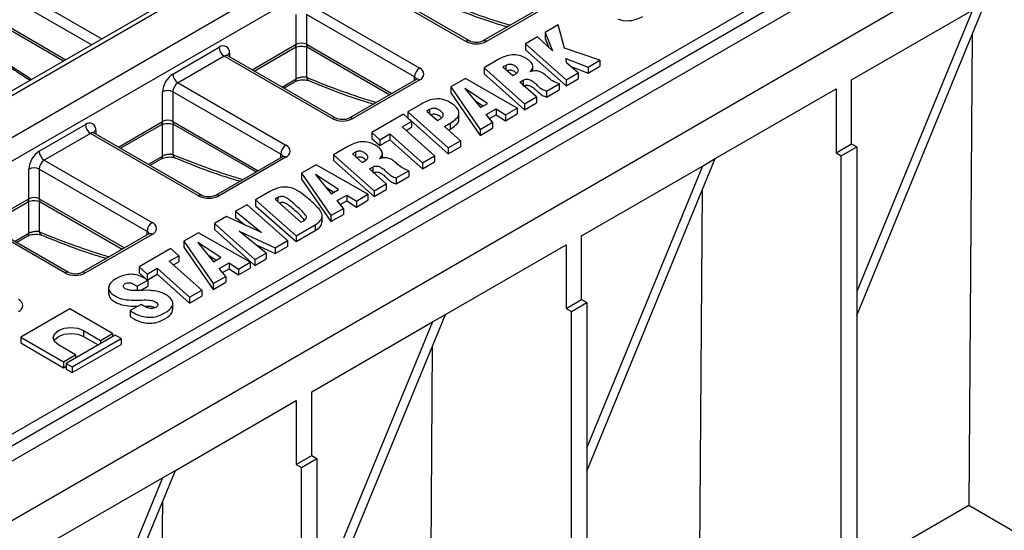
# Model space of a CAD drawing. Units: millimetres. Extents: x 32 to 1660, y -19 to 1164.
# Drawn here: x 1446 to 1523, y 542 to 582 of the extents above; entities that cross this region are included whole.
import ezdxf

# ---------------------------------------------------------------- set-up
doc = ezdxf.new("R2010")
doc.units = ezdxf.units.MM
doc.header["$LTSCALE"] = 4
doc.linetypes.add('SLD-Solid', pattern=[0])

msp = doc.modelspace()

# ---------------------------------------------------------------- linework, layer by layer
at = {"color": 7, "linetype": 'SLD-Solid', "lineweight": 25}
for p, q in [((1417.108, 556.429), (1616.31, 671.426)), ((1617.118, 670.026), (1417.916, 555.029)), ((1435.29, 543.6), (1635.301, 659.063)), ((1233.058, 424.754), (1637.119, 658.013)), ((1635.705, 658.363), (1435.694, 542.9)), ((1237.098, 422.421), (1641.159, 655.681)), ((1511.342, 614.481), (1413.708, 558.119)), ((1512.931, 615.012), (1414.279, 558.062)), ((1480.949, 580.221), (1472.464, 585.12)), ((1481.235, 580.25), (1472.75, 585.148)), ((1468.827, 583.02), (1477.313, 578.122)), ((1487.533, 583.282), (1482.28, 580.25)), ((1487.818, 583.254), (1482.566, 580.221)), ((1511.257, 577.19), (1520.749, 582.67)), ((1511.658, 558.696), (1521.759, 583.253)), ((1520.749, 582.67), (1511.658, 560.569)), ((1467.615, 579.988), (1467.615, 582.321)), ((1476.909, 577.422), (1468.423, 582.321)), ((1468.423, 582.321), (1468.423, 579.988)), ((1444.298, 581.592), (1449.334, 578.685)), ((1488.204, 581.509), (1487.18, 580.918)), ((1488.69, 579.68), (1488.204, 581.509)), ((1486.573, 580.568), (1485.632, 580.025)), ((1487.745, 579.478), (1486.573, 580.568)), ((1487.18, 580.918), (1487.745, 579.478)), ((1487.18, 580.918), (1487.18, 580.451)), ((1487.18, 580.451), (1487.456, 579.747)), ((1520.731, 580.753), (1520.461, 543.779)), ((1457.918, 577.656), (1461.554, 579.755)), ((1464.314, 577.888), (1467.497, 579.726)), ((1468.542, 579.726), (1474.957, 576.022)), ((1485.632, 580.025), (1485.632, 579.559)), ((1485.632, 580.025), (1488.815, 577.197)), ((1491.481, 578.736), (1488.69, 579.68)), ((1461.958, 579.055), (1458.322, 576.956)), ((1470.444, 574.157), (1461.958, 579.055)), ((1470.729, 574.185), (1462.244, 579.083)), ((1485.632, 579.559), (1488.815, 576.73)), ((1488.791, 578.879), (1490.545, 578.196)), ((1488.87, 578.5), (1488.791, 578.879)), ((1483.486, 578.784), (1482.372, 578.141)), ((1482.372, 578.141), (1485.556, 575.314)), ((1482.372, 578.141), (1482.372, 577.674)), ((1484.084, 578.336), (1483.861, 578.208)), ((1483.861, 578.208), (1484.63, 577.529)), ((1486.207, 577.882), (1486.207, 578.297)), ((1489.764, 577.745), (1488.87, 578.5)), ((1489.13, 578.281), (1490.545, 577.729)), ((1490.545, 578.196), (1491.481, 578.736)), ((1490.545, 577.729), (1491.481, 578.27)), ((1490.545, 578.196), (1490.545, 577.729)), ((1491.481, 578.736), (1491.481, 578.27)), ((1480.903, 577.293), (1479.764, 576.636)), ((1484.98, 574.981), (1480.903, 577.293)), ((1482.372, 577.674), (1485.556, 574.847)), ((1484.63, 577.529), (1484.836, 577.648)), ((1488.815, 577.197), (1489.764, 577.745)), ((1488.815, 576.73), (1489.764, 577.278)), ((1489.764, 577.745), (1489.764, 577.278)), ((1458.322, 576.956), (1466.807, 572.057)), ((1466.636, 576.548), (1467.499, 577.046)), ((1477.027, 577.217), (1471.774, 574.185)), ((1477.313, 577.189), (1472.06, 574.157)), ((1479.764, 576.636), (1482.07, 573.302)), ((1479.764, 576.636), (1479.764, 576.169)), ((1482.656, 575.347), (1480.854, 576.527)), ((1480.854, 576.527), (1482.094, 575.022)), ((1485.188, 577.022), (1485.444, 577.17)), ((1486.504, 575.861), (1485.188, 577.022)), ((1487.291, 576.314), (1488.276, 576.883)), ((1488.276, 576.883), (1488.276, 576.416)), ((1488.815, 577.197), (1488.815, 576.73)), ((1500.546, 571.007), (1510.038, 576.486)), ((1510.038, 576.486), (1510.038, 571.47)), ((1511.257, 572.174), (1511.257, 577.19)), ((1457.11, 573.923), (1457.11, 576.256)), ((1466.403, 571.357), (1457.918, 576.256)), ((1457.918, 576.256), (1457.918, 573.923)), ((1479.764, 576.169), (1482.07, 572.836)), ((1485.556, 575.314), (1486.504, 575.861)), ((1486.504, 575.861), (1486.504, 575.395)), ((1487.291, 575.847), (1488.276, 576.416)), ((1487.291, 576.314), (1487.291, 575.847)), ((1477.441, 575.296), (1476.377, 574.682)), ((1482.278, 575.128), (1481.689, 575.514)), ((1482.094, 575.022), (1482.656, 575.347)), ((1484.066, 574.444), (1484.98, 574.981)), ((1484.98, 574.981), (1484.98, 574.514)), ((1485.556, 574.847), (1486.504, 575.395)), ((1485.556, 575.314), (1485.556, 574.847)), ((1476.055, 574.493), (1473.56, 573.053)), ((1476.683, 573.936), (1476.055, 574.493)), ((1476.377, 574.682), (1479.564, 571.855)), ((1476.377, 574.682), (1476.377, 574.215)), ((1476.377, 574.215), (1479.564, 571.389)), ((1478.097, 574.879), (1477.871, 574.748)), ((1477.871, 574.748), (1478.703, 574.008)), ((1480.404, 574.071), (1480.404, 574.654)), ((1482.546, 574.478), (1483.312, 574.92)), ((1483.046, 573.866), (1482.546, 574.478)), ((1482.805, 574.161), (1483.312, 574.454)), ((1483.312, 574.92), (1484.066, 574.444)), ((1483.312, 574.92), (1483.312, 574.454)), ((1483.312, 574.454), (1484.066, 573.978)), ((1484.066, 573.978), (1484.98, 574.514)), ((1484.066, 574.444), (1484.066, 573.978)), ((1447.412, 571.591), (1451.049, 573.69)), ((1453.808, 571.824), (1456.991, 573.661)), ((1458.036, 573.661), (1464.452, 569.958)), ((1475.931, 573.502), (1476.683, 573.936)), ((1478.488, 571.234), (1475.931, 573.502)), ((1476.25, 573.219), (1476.683, 573.469)), ((1476.683, 573.936), (1476.683, 573.469)), ((1478.703, 574.008), (1478.94, 574.146)), ((1479.253, 573.524), (1479.716, 573.791)), ((1480.515, 572.404), (1479.253, 573.524)), ((1479.716, 573.791), (1479.716, 573.325)), ((1482.07, 573.302), (1483.046, 573.866)), ((1482.07, 572.836), (1483.046, 573.399)), ((1483.046, 573.866), (1483.046, 573.399)), ((1451.453, 572.99), (1447.816, 570.891)), ((1459.938, 568.092), (1451.453, 572.99)), ((1460.224, 568.12), (1451.738, 573.019)), ((1473.56, 573.053), (1474.185, 572.494)), ((1473.56, 573.053), (1473.56, 572.586)), ((1474.185, 572.494), (1474.974, 572.95)), ((1474.974, 572.95), (1477.53, 570.68)), ((1474.974, 572.95), (1474.974, 572.483)), ((1479.571, 573.241), (1479.716, 573.325)), ((1482.07, 573.302), (1482.07, 572.836)), ((1471.664, 571.96), (1470.55, 571.317)), ((1473.56, 572.586), (1474.185, 572.028)), ((1474.185, 572.494), (1474.185, 572.028)), ((1474.185, 572.028), (1474.974, 572.483)), ((1474.974, 572.483), (1477.53, 570.214)), ((1479.564, 571.855), (1480.515, 572.404)), ((1479.564, 571.389), (1480.515, 571.938)), ((1479.564, 571.855), (1479.564, 571.389)), ((1480.515, 572.404), (1480.515, 571.938)), ((1510.038, 571.47), (1511.257, 572.174)), ((1510.446, 571.239), (1511.658, 571.939)), ((1511.257, 572.174), (1511.658, 571.939)), ((1511.658, 571.939), (1511.658, 524.51)), ((1466.521, 571.152), (1461.269, 568.12)), ((1466.807, 571.124), (1461.554, 568.092)), ((1470.55, 571.317), (1473.734, 568.49)), ((1470.55, 571.317), (1470.55, 570.85)), ((1472.262, 571.512), (1472.039, 571.384)), ((1472.039, 571.384), (1472.807, 570.704)), ((1474.385, 571.057), (1474.385, 571.473)), ((1477.53, 570.68), (1478.488, 571.234)), ((1478.488, 571.234), (1478.488, 570.767)), ((1510.038, 571.47), (1510.446, 571.239)), ((1510.446, 523.81), (1510.446, 571.239)), ((1447.816, 570.891), (1456.302, 565.992)), ((1456.131, 570.483), (1456.993, 570.981)), ((1469.174, 570.523), (1468.035, 569.865)), ((1473.251, 568.211), (1469.174, 570.523)), ((1470.55, 570.85), (1473.734, 568.023)), ((1472.807, 570.704), (1473.014, 570.824)), ((1473.365, 570.198), (1473.621, 570.346)), ((1477.53, 570.214), (1478.488, 570.767)), ((1477.53, 570.68), (1477.53, 570.214)), ((1490.044, 564.944), (1499.536, 570.424)), ((1490.445, 546.45), (1500.546, 571.007)), ((1499.536, 570.424), (1490.445, 548.323)), ((1499.536, 570.424), (1500.546, 571.007)), ((1446.604, 567.858), (1446.604, 570.191)), ((1455.897, 565.293), (1447.412, 570.191)), ((1447.412, 570.191), (1447.412, 567.858)), ((1468.035, 569.865), (1470.341, 566.532)), ((1468.035, 569.865), (1468.035, 569.399)), ((1470.927, 568.576), (1469.125, 569.757)), ((1469.125, 569.757), (1470.365, 568.252)), ((1474.682, 569.037), (1473.365, 570.198)), ((1475.468, 569.49), (1476.454, 570.059)), ((1475.468, 569.023), (1476.454, 569.592)), ((1476.454, 570.059), (1476.454, 569.592)), ((1468.035, 569.399), (1470.341, 566.066)), ((1470.549, 568.358), (1469.96, 568.744)), ((1473.734, 568.49), (1474.682, 569.037)), ((1474.682, 569.037), (1474.682, 568.571)), ((1475.468, 569.49), (1475.468, 569.023)), ((1465.551, 568.432), (1464.42, 567.777)), ((1470.365, 568.252), (1470.927, 568.576)), ((1470.817, 567.708), (1471.583, 568.15)), ((1471.583, 568.15), (1472.337, 567.674)), ((1471.583, 568.15), (1471.583, 567.684)), ((1472.337, 567.674), (1473.251, 568.211)), ((1473.251, 568.211), (1473.251, 567.744)), ((1473.734, 568.023), (1474.682, 568.571)), ((1473.734, 568.49), (1473.734, 568.023)), ((1499.518, 568.507), (1499.248, 531.533)), ((1443.303, 565.759), (1446.486, 567.596)), ((1447.531, 567.596), (1453.946, 563.893)), ((1463.747, 567.389), (1462.847, 566.869)), ((1466.935, 564.566), (1463.747, 567.389)), ((1464.42, 567.777), (1467.602, 564.951)), ((1464.42, 567.777), (1464.42, 567.311)), ((1464.42, 567.311), (1467.602, 564.484)), ((1466.176, 567.942), (1465.954, 567.814)), ((1465.954, 567.814), (1467.985, 566.007)), ((1471.317, 567.096), (1470.817, 567.708)), ((1471.076, 567.391), (1471.583, 567.684)), ((1471.583, 567.684), (1472.337, 567.207)), ((1472.337, 567.207), (1473.251, 567.744)), ((1472.337, 567.674), (1472.337, 567.207)), ((1449.432, 562.027), (1440.947, 566.926)), ((1449.718, 562.055), (1441.233, 566.954)), ((1462.142, 566.462), (1461.177, 565.905)), ((1464.876, 565.208), (1462.142, 566.462)), ((1462.847, 566.869), (1464.876, 565.208)), ((1462.847, 566.869), (1462.847, 566.403)), ((1469.652, 565.995), (1469.652, 566.578)), ((1470.341, 566.532), (1471.317, 567.096)), ((1470.341, 566.066), (1471.317, 566.629)), ((1470.341, 566.532), (1470.341, 566.066)), ((1471.317, 567.096), (1471.317, 566.629)), ((1461.177, 565.905), (1464.363, 563.081)), ((1461.177, 565.905), (1461.177, 565.438)), ((1462.847, 566.403), (1463.58, 565.803)), ((1467.602, 564.951), (1469.1, 565.816)), ((1467.985, 566.007), (1468.192, 566.126)), ((1469.1, 565.816), (1469.1, 565.349)), ((1445.625, 564.418), (1446.488, 564.916)), ((1456.016, 565.088), (1450.763, 562.055)), ((1456.302, 565.059), (1451.049, 562.027)), ((1459.924, 565.183), (1458.785, 564.525)), ((1464.001, 562.871), (1459.924, 565.183)), ((1461.177, 565.438), (1464.363, 562.614)), ((1463.125, 565.312), (1465.969, 564.008)), ((1465.251, 563.593), (1463.125, 565.312)), ((1467.602, 564.484), (1469.1, 565.349)), ((1467.602, 564.951), (1467.602, 564.484)), ((1490.044, 559.928), (1490.044, 564.944)), ((1458.785, 564.525), (1461.092, 561.192)), ((1458.785, 564.525), (1458.785, 564.059)), ((1461.678, 563.236), (1459.875, 564.417)), ((1459.875, 564.417), (1461.115, 562.912)), ((1464.458, 564.234), (1465.969, 563.542)), ((1465.969, 564.008), (1466.935, 564.566)), ((1465.969, 563.542), (1466.935, 564.099)), ((1466.935, 564.566), (1466.935, 564.099)), ((1479.333, 558.761), (1488.825, 564.24)), ((1488.825, 564.24), (1488.825, 559.224)), ((1457.76, 563.934), (1455.265, 562.494)), ((1457.636, 562.943), (1458.388, 563.377)), ((1458.388, 563.377), (1457.76, 563.934)), ((1458.388, 563.377), (1458.388, 562.91)), ((1458.785, 564.059), (1461.092, 560.726)), ((1461.299, 563.018), (1460.71, 563.404)), ((1464.363, 563.081), (1465.251, 563.593)), ((1465.251, 563.593), (1465.251, 563.127)), ((1465.969, 564.008), (1465.969, 563.542)), ((1460.193, 560.675), (1457.636, 562.943)), ((1457.955, 562.66), (1458.388, 562.91)), ((1461.115, 562.912), (1461.678, 563.236)), ((1461.567, 562.368), (1462.334, 562.81)), ((1462.334, 562.81), (1463.087, 562.334)), ((1462.334, 562.81), (1462.334, 562.344)), ((1463.087, 562.334), (1464.001, 562.871)), ((1464.001, 562.871), (1464.001, 562.404)), ((1464.363, 562.614), (1465.251, 563.127)), ((1464.363, 563.081), (1464.363, 562.614)), ((1455.265, 562.494), (1455.89, 561.936)), ((1455.265, 562.494), (1455.265, 562.028)), ((1455.265, 562.028), (1455.89, 561.469)), ((1455.89, 561.936), (1456.679, 562.391)), ((1455.89, 561.936), (1455.89, 561.469)), ((1455.89, 561.469), (1456.679, 561.925)), ((1456.679, 562.391), (1459.235, 560.122)), ((1456.679, 562.391), (1456.679, 561.925)), ((1456.679, 561.925), (1459.235, 559.655)), ((1462.068, 561.756), (1461.567, 562.368)), ((1461.826, 562.051), (1462.334, 562.344)), ((1462.334, 562.344), (1463.087, 561.868)), ((1463.087, 561.868), (1464.001, 562.404)), ((1463.087, 562.334), (1463.087, 561.868)), ((1455.125, 560.975), (1455.958, 561.461)), ((1455.365, 560.648), (1455.958, 560.994)), ((1455.958, 561.461), (1455.958, 560.994)), ((1461.092, 561.192), (1462.068, 561.756)), ((1461.092, 560.726), (1462.068, 561.289)), ((1461.092, 561.192), (1461.092, 560.726)), ((1462.068, 561.756), (1462.068, 561.289)), ((1452.87, 560.909), (1452.87, 560.326)), ((1455.125, 560.975), (1455.125, 560.646)), ((1459.235, 560.122), (1460.193, 560.675)), ((1460.193, 560.675), (1460.193, 560.208)), ((1455.436, 559.559), (1454.57, 559.064)), ((1457.918, 559.12), (1457.918, 559.703)), ((1459.235, 559.655), (1460.193, 560.208)), ((1459.235, 560.122), (1459.235, 559.655)), ((1488.825, 559.224), (1490.044, 559.928)), ((1489.233, 558.993), (1490.445, 559.692)), ((1490.044, 559.928), (1490.445, 559.692)), ((1490.445, 559.692), (1490.445, 512.264)), ((1449.81, 559.212), (1445.964, 556.992)), ((1453.173, 557.271), (1449.81, 559.212)), ((1454.57, 559.064), (1454.57, 558.598)), ((1469.231, 534.204), (1479.333, 558.761)), ((1478.323, 558.178), (1479.333, 558.761)), ((1488.825, 559.224), (1489.233, 558.993)), ((1489.233, 511.564), (1489.233, 558.993)), ((1468.831, 552.698), (1478.323, 558.178)), ((1478.323, 558.178), (1469.231, 536.077)), ((1453.39, 557.146), (1449.544, 554.925)), ((1450.887, 557.501), (1452.229, 556.726)), ((1450.887, 557.501), (1450.887, 557.035)), ((1452.229, 556.726), (1453.173, 557.271)), ((1453.173, 557.271), (1453.173, 557.02)), ((1453.85, 556.88), (1453.39, 557.146)), ((1445.964, 556.992), (1449.327, 555.05)), ((1445.964, 556.992), (1445.964, 556.525)), ((1445.964, 556.525), (1449.327, 554.584)), ((1450.27, 555.595), (1448.928, 556.37)), ((1450.004, 554.659), (1453.85, 556.88)), ((1450.004, 554.193), (1453.85, 556.413)), ((1450.887, 557.035), (1452.042, 556.367)), ((1452.229, 556.726), (1452.229, 556.475)), ((1453.85, 556.88), (1453.85, 556.413)), ((1449.327, 555.05), (1450.27, 555.595)), ((1450.27, 555.595), (1450.27, 555.345)), ((1478.305, 556.261), (1478.035, 519.287)), ((1449.327, 555.05), (1449.327, 554.584)), ((1449.544, 554.925), (1449.544, 554.458)), ((1449.544, 554.925), (1450.004, 554.659)), ((1449.327, 554.584), (1449.544, 554.709)), ((1449.544, 554.458), (1450.004, 554.193)), ((1450.004, 554.659), (1450.004, 554.193)), ((1468.831, 547.682), (1468.831, 552.698)), ((1458.12, 546.515), (1467.612, 551.994)), ((1467.612, 551.994), (1467.612, 546.978)), ((1467.612, 546.978), (1468.831, 547.682)), ((1468.019, 546.747), (1469.231, 547.446)), ((1468.831, 547.682), (1469.231, 547.446)), ((1469.231, 547.446), (1469.231, 500.017)), ((1448.018, 521.958), (1458.12, 546.515)), ((1457.11, 545.931), (1458.12, 546.515)), ((1467.612, 546.978), (1468.019, 546.747)), ((1468.019, 499.318), (1468.019, 546.747)), ((1447.618, 540.452), (1457.11, 545.931)), ((1457.11, 545.931), (1448.018, 523.831)), ((1457.091, 544.015), (1456.821, 507.041)), ((1511.658, 538.698), (1520.461, 543.779)), ((1520.461, 543.779), (1529.213, 538.727))]:
    msp.add_line(p, q, dxfattribs=at)
at = {"color": 8, "linetype": 'SLD-Solid', "lineweight": 25}
for p, q in [((1444.584, 584.887), (1452.33, 580.415)), ((1451.522, 579.948), (1444.18, 584.187)), ((1444.18, 581.854), (1449.501, 578.782)), ((1464.146, 577.985), (1467.615, 579.988)), ((1467.616, 577.275), (1467.616, 579.778)), ((1468.422, 579.779), (1468.422, 577.397)), ((1468.423, 579.988), (1475.125, 576.119)), ((1462.362, 579.288), (1462.362, 579.015)), ((1484.084, 578.336), (1484.084, 578.011)), ((1466.496, 576.629), (1467.616, 577.275)), ((1476.909, 577.149), (1476.909, 577.422)), ((1485.444, 577.17), (1485.444, 576.797)), ((1478.097, 574.879), (1478.097, 574.547)), ((1453.641, 571.92), (1457.11, 573.923)), ((1457.111, 571.211), (1457.111, 573.713)), ((1457.917, 573.714), (1457.917, 571.332)), ((1457.918, 573.923), (1464.619, 570.054)), ((1451.857, 573.223), (1451.857, 572.95)), ((1455.99, 570.564), (1457.111, 571.211)), ((1466.403, 571.084), (1466.403, 571.357)), ((1472.262, 571.512), (1472.262, 571.187)), ((1473.621, 570.346), (1473.621, 569.973)), ((1443.135, 565.856), (1446.604, 567.858)), ((1446.605, 565.146), (1446.605, 567.648)), ((1447.411, 567.649), (1447.411, 565.267)), ((1447.412, 567.858), (1454.113, 563.99)), ((1466.176, 567.942), (1466.176, 567.616)), ((1445.485, 564.499), (1446.605, 565.146)), ((1455.897, 565.019), (1455.897, 565.293))]:
    msp.add_line(p, q, dxfattribs=at)
at = {"color": 7, "linetype": 'SLD-Solid', "lineweight": 25, "flags": 128}
for points in [[(1448.928, 556.37), (1448.628, 556.63), (1448.522, 556.936), (1448.628, 557.242), (1448.928, 557.501), (1449.377, 557.675), (1449.907, 557.735), (1450.437, 557.675), (1450.887, 557.501)], [(1448.582, 556.703), (1448.628, 556.775), (1448.928, 557.035), (1449.377, 557.208), (1449.907, 557.269), (1450.437, 557.208), (1450.887, 557.035)]]:
    msp.add_lwpolyline(points, dxfattribs=at)
at = {"color": 7, "linetype": 'SLD-Solid', "lineweight": 25}
for centre, radius, start, end in [((1461.87, 579.368), 0.499, 350.78596, 129.20329), ((1462.432, 579.795), 0.878, 182.60548, 237.39452), ((1468.019, 579.208), 0.878, 62.60967, 117.39033), ((1481.757, 581.781), 1.757, 242.60967, 297.39033), ((1477.786, 577.382), 0.878, 122.60548, 177.39452), ((1477.136, 577.655), 0.499, 290.78342, 69.21658), ((1458.864, 576.176), 1.756, 122.60548, 177.39452), ((1458.795, 577.695), 0.878, 182.60548, 237.39452), ((1458.795, 576.216), 0.878, 122.60548, 177.39452), ((1457.514, 575.476), 0.878, 62.60967, 117.39033), ((1471.252, 575.716), 1.757, 242.60967, 297.39033), ((1451.364, 573.303), 0.499, 350.78596, 129.20329), ((1451.926, 573.73), 0.878, 182.60548, 237.39452), ((1457.514, 573.143), 0.878, 62.60967, 117.39033), ((1467.28, 571.317), 0.878, 122.60548, 177.39452), ((1466.63, 571.591), 0.499, 290.78342, 69.21658), ((1448.359, 570.111), 1.756, 122.60548, 177.39452), ((1448.289, 571.631), 0.878, 182.60548, 237.39452), ((1447.008, 569.411), 0.878, 62.60967, 117.39033), ((1448.289, 570.151), 0.878, 122.60548, 177.39452), ((1460.746, 569.652), 1.757, 242.60967, 297.39033), ((1447.008, 567.078), 0.878, 62.60967, 117.39033), ((1456.775, 565.253), 0.878, 122.60548, 177.39452), ((1456.124, 565.526), 0.499, 290.78342, 69.21658), ((1450.241, 563.587), 1.757, 242.60967, 297.39033), ((1445.619, 559.461), 0.499, 290.78342, 69.21658)]:
    msp.add_arc(centre, radius, start, end, dxfattribs=at)
at = {"color": 8, "linetype": 'SLD-Solid', "lineweight": 25}
for centre, radius, start, end in [((1467.343, 579.953), 0.274, 304.05635, 7.25583), ((1468.695, 579.953), 0.274, 172.74417, 235.94365), ((1481.117, 579.987), 0.288, 66.36638, 125.55865), ((1482.398, 579.987), 0.288, 54.44135, 113.63362), ((1462.126, 578.821), 0.287, 65.69288, 125.61758), ((1462.499, 579.005), 0.314, 115.75861, 159.66514), ((1467.347, 577.268), 0.269, 304.26645, 1.58497), ((1468.751, 577.431), 0.33, 185.94128, 243.74808), ((1476.775, 577.142), 0.31, 18.41721, 64.43348), ((1477.145, 576.955), 0.287, 54.38242, 114.30712), ((1470.611, 573.922), 0.288, 66.36638, 125.55865), ((1471.892, 573.922), 0.288, 54.44135, 113.63362), ((1456.838, 573.888), 0.274, 304.05635, 7.25583), ((1458.19, 573.888), 0.274, 172.74417, 235.94365), ((1451.62, 572.757), 0.287, 65.69288, 125.61758), ((1451.993, 572.941), 0.314, 115.75861, 159.66514), ((1456.842, 571.203), 0.269, 304.26645, 1.58497), ((1458.245, 571.366), 0.33, 185.94128, 243.74808), ((1466.269, 571.078), 0.31, 18.41721, 64.43348), ((1466.64, 570.891), 0.287, 54.38242, 114.30712), ((1460.106, 567.857), 0.288, 66.36638, 125.55865), ((1461.387, 567.857), 0.288, 54.44135, 113.63362), ((1446.332, 567.824), 0.274, 304.05635, 7.25583), ((1447.684, 567.824), 0.274, 172.74417, 235.94365), ((1446.336, 565.139), 0.269, 304.26645, 1.58497), ((1447.739, 565.301), 0.33, 185.94128, 243.74808), ((1455.764, 565.013), 0.31, 18.41721, 64.43348), ((1456.134, 564.826), 0.287, 54.38242, 114.30712), ((1449.6, 561.792), 0.288, 66.36638, 125.55865), ((1450.881, 561.792), 0.288, 54.44135, 113.63362)]:
    msp.add_arc(centre, radius, start, end, dxfattribs=at)
for centre, start_param, end_param in [((1467.346, 647.688), 2.471141, 2.5762), ((1446.335, 635.558), 2.216364, 2.265032), ((1456.841, 641.623), 2.471141, 2.5762), ((1446.335, 635.558), 2.471141, 2.5762), ((1435.829, 629.493), 2.471141, 2.5762)]:
    msp.add_ellipse(centre, major_axis=(-42.022, 64.115), ratio=0.535787, start_param=start_param, end_param=end_param, dxfattribs=at)
at = {"color": 7, "linetype": 'SLD-Solid', "lineweight": 25}
msp.add_ellipse((1494.047, 582.651), major_axis=(1.386, 0.371), ratio=0.51759, start_param=3.619289, end_param=5.190086, dxfattribs=at)
for points, knots in [([(1479.11, 583.199), (1479.565, 583.014), (1480.883, 582.475), (1482.587, 581.845), (1483.818, 581.478), (1484.207, 581.362)], [0, 0, 0, 0, 0.264718, 0.767676, 1, 1, 1, 1]), ([(1467.497, 579.726), (1467.527, 579.742), (1467.595, 579.776), (1467.763, 579.824), (1467.979, 579.848), (1468.211, 579.836), (1468.418, 579.788), (1468.503, 579.746), (1468.542, 579.726)], [0, 0, 0, 0, 0.128799, 0.289195, 0.465452, 0.652159, 0.83894, 1, 1, 1, 1]), ([(1482.28, 580.25), (1482.25, 580.234), (1482.182, 580.199), (1482.014, 580.152), (1481.798, 580.127), (1481.565, 580.139), (1481.359, 580.188), (1481.274, 580.23), (1481.235, 580.25)], [0, 0, 0, 0, 0.128799, 0.289195, 0.465452, 0.652159, 0.83894, 1, 1, 1, 1]), ([(1444.256, 578.795), (1444.72, 578.474), (1445.537, 577.909), (1446.354, 577.391), (1446.706, 577.168)], [0, 0, 0, 0, 0.568615, 1, 1, 1, 1]), ([(1462.25, 579.086), (1462.222, 579.109), (1462.184, 579.14), (1462.187, 579.133), (1462.188, 579.132)], [0, 0, 0, 0, 0.736855, 1, 1, 1, 1]), ([(1485.983, 577.818), (1486.07, 577.917), (1486.245, 578.115), (1486.18, 578.458), (1485.896, 578.746), (1485.512, 578.99), (1485.013, 579.166), (1484.414, 579.171), (1483.908, 579.004), (1483.627, 578.858), (1483.486, 578.784)], [0, 0, 0, 0, 0.125138, 0.249777, 0.374812, 0.500141, 0.624888, 0.749546, 0.874563, 1, 1, 1, 1]), ([(1484.836, 577.648), (1484.917, 577.707), (1485.039, 577.796), (1485.078, 577.945), (1485.036, 578.102), (1484.849, 578.258), (1484.638, 578.389), (1484.438, 578.421), (1484.309, 578.409), (1484.185, 578.384), (1484.117, 578.352), (1484.084, 578.336)], [0, 0, 0, 0, 0.1860973, 0.2798423, 0.3735097, 0.5806193, 0.7497164, 0.8104202, 0.8735652, 0.9373738, 1, 1, 1, 1]), ([(1468.422, 577.397), (1468.399, 577.4), (1468.351, 577.408), (1468.267, 577.412), (1468.175, 577.41), (1468.08, 577.402), (1467.981, 577.389), (1467.886, 577.37), (1467.794, 577.345), (1467.72, 577.32), (1467.66, 577.297), (1467.631, 577.283), (1467.616, 577.275)], [0, 0, 0, 0, 0.111866, 0.22666, 0.335868, 0.448368, 0.553144, 0.661375, 0.762896, 0.867822, 0.933476, 1, 1, 1, 1]), ([(1477.09, 577.261), (1477.091, 577.263), (1477.095, 577.266), (1477.053, 577.236), (1477.027, 577.217)], [0, 0, 0, 0, 0.394668, 1, 1, 1, 1]), ([(1484.888, 577.738), (1484.868, 577.759), (1484.792, 577.839), (1484.636, 577.922), (1484.439, 577.954), (1484.31, 577.943), (1484.231, 577.924), (1484.193, 577.915)], [0, 0, 0, 0, 0.147454, 0.554458, 0.700568, 0.852553, 1, 1, 1, 1]), ([(1485.444, 577.17), (1485.487, 577.191), (1485.571, 577.233), (1485.738, 577.261), (1485.902, 577.231), (1486.145, 577.132), (1486.391, 576.926), (1486.645, 576.673), (1486.927, 576.45), (1487.17, 576.359), (1487.291, 576.314)], [0, 0, 0, 0, 0.064114, 0.126343, 0.187784, 0.252944, 0.463383, 0.671854, 0.837136, 1, 1, 1, 1]), ([(1488.276, 576.883), (1488.094, 576.951), (1487.729, 577.089), (1487.407, 577.39), (1487.099, 577.653), (1486.823, 577.835), (1486.539, 577.901), (1486.342, 577.901), (1486.145, 577.883), (1486.037, 577.839), (1485.983, 577.818)], [0, 0, 0, 0, 0.207984, 0.417814, 0.583337, 0.747866, 0.811005, 0.873217, 0.937627, 1, 1, 1, 1]), ([(1467.504, 577.046), (1467.525, 577.058), (1467.582, 577.092), (1467.738, 577.147), (1467.953, 577.192), (1468.2, 577.208), (1468.417, 577.19), (1468.557, 577.155), (1468.59, 577.139), (1468.599, 577.135)], [0, 0, 0, 0, 0.092597, 0.2419, 0.409006, 0.592289, 0.781538, 0.944027, 1, 1, 1, 1]), ([(1468.605, 577.135), (1469.059, 576.949), (1470.377, 576.41), (1472.082, 575.78), (1473.312, 575.413), (1473.701, 575.297)], [0, 0, 0, 0, 0.264718, 0.767676, 1, 1, 1, 1]), ([(1485.444, 576.703), (1485.487, 576.724), (1485.571, 576.766), (1485.738, 576.794), (1485.902, 576.765), (1486.145, 576.666), (1486.391, 576.46), (1486.645, 576.206), (1486.927, 575.984), (1487.17, 575.892), (1487.291, 575.847)], [0, 0, 0, 0, 0.064114, 0.126343, 0.187784, 0.252944, 0.463383, 0.671854, 0.837136, 1, 1, 1, 1]), ([(1479.716, 573.791), (1479.879, 573.896), (1480.204, 574.106), (1480.464, 574.516), (1480.33, 574.947), (1479.913, 575.296), (1479.417, 575.609), (1478.679, 575.751), (1477.966, 575.587), (1477.617, 575.393), (1477.441, 575.296)], [0, 0, 0, 0, 0.125541, 0.250477, 0.375188, 0.500627, 0.626174, 0.749959, 0.874208, 1, 1, 1, 1]), ([(1478.94, 574.146), (1478.986, 574.175), (1479.077, 574.234), (1479.158, 574.345), (1479.177, 574.464), (1479.114, 574.619), (1478.927, 574.787), (1478.692, 574.919), (1478.473, 574.962), (1478.334, 574.959), (1478.201, 574.932), (1478.132, 574.897), (1478.097, 574.879)], [0, 0, 0, 0, 0.093753, 0.187396, 0.28119, 0.374662, 0.560622, 0.748933, 0.810588, 0.873483, 0.937412, 1, 1, 1, 1]), ([(1471.774, 574.185), (1471.744, 574.169), (1471.676, 574.134), (1471.508, 574.087), (1471.292, 574.063), (1471.06, 574.075), (1470.853, 574.123), (1470.769, 574.165), (1470.729, 574.185)], [0, 0, 0, 0, 0.128799, 0.289195, 0.465452, 0.652159, 0.83894, 1, 1, 1, 1]), ([(1479.025, 574.207), (1478.991, 574.244), (1478.892, 574.35), (1478.691, 574.451), (1478.473, 574.496), (1478.335, 574.491), (1478.239, 574.477), (1478.2, 574.459), (1478.198, 574.458)], [0, 0, 0, 0, 0.206041, 0.598534, 0.727041, 0.85813, 0.991376, 1, 1, 1, 1]), ([(1456.991, 573.661), (1457.021, 573.677), (1457.089, 573.712), (1457.257, 573.759), (1457.473, 573.784), (1457.706, 573.771), (1457.912, 573.723), (1457.997, 573.681), (1458.036, 573.661)], [0, 0, 0, 0, 0.128799, 0.289195, 0.465452, 0.652159, 0.83894, 1, 1, 1, 1]), ([(1479.716, 573.325), (1479.873, 573.429), (1480.185, 573.638), (1480.441, 573.94), (1480.386, 574.102), (1480.378, 574.127)], [0, 0, 0, 0, 0.460026, 0.917836, 1, 1, 1, 1]), ([(1451.745, 573.022), (1451.716, 573.044), (1451.678, 573.075), (1451.682, 573.068), (1451.683, 573.067)], [0, 0, 0, 0, 0.736855, 1, 1, 1, 1]), ([(1474.161, 570.994), (1474.248, 571.093), (1474.422, 571.291), (1474.358, 571.634), (1474.074, 571.922), (1473.689, 572.166), (1473.191, 572.342), (1472.592, 572.347), (1472.086, 572.18), (1471.805, 572.033), (1471.664, 571.96)], [0, 0, 0, 0, 0.125138, 0.249777, 0.374812, 0.500141, 0.624888, 0.749546, 0.874563, 1, 1, 1, 1]), ([(1456.998, 570.981), (1457.02, 570.994), (1457.076, 571.027), (1457.233, 571.082), (1457.448, 571.127), (1457.695, 571.144), (1457.911, 571.126), (1458.051, 571.091), (1458.085, 571.075), (1458.093, 571.07)], [0, 0, 0, 0, 0.092597, 0.2419, 0.409006, 0.592289, 0.781538, 0.944027, 1, 1, 1, 1]), ([(1457.917, 571.332), (1457.893, 571.335), (1457.846, 571.343), (1457.762, 571.347), (1457.67, 571.345), (1457.574, 571.338), (1457.476, 571.324), (1457.38, 571.305), (1457.288, 571.281), (1457.214, 571.256), (1457.155, 571.232), (1457.125, 571.218), (1457.111, 571.211)], [0, 0, 0, 0, 0.111866, 0.22666, 0.335868, 0.448368, 0.553144, 0.661375, 0.762896, 0.867822, 0.933476, 1, 1, 1, 1]), ([(1458.099, 571.07), (1458.554, 570.884), (1459.871, 570.346), (1461.576, 569.716), (1462.807, 569.349), (1463.196, 569.233)], [0, 0, 0, 0, 0.264718, 0.767676, 1, 1, 1, 1]), ([(1466.584, 571.197), (1466.586, 571.198), (1466.59, 571.201), (1466.547, 571.171), (1466.521, 571.152)], [0, 0, 0, 0, 0.394668, 1, 1, 1, 1]), ([(1473.014, 570.824), (1473.095, 570.883), (1473.216, 570.972), (1473.256, 571.121), (1473.214, 571.278), (1473.027, 571.434), (1472.815, 571.565), (1472.616, 571.597), (1472.487, 571.585), (1472.362, 571.56), (1472.295, 571.528), (1472.262, 571.512)], [0, 0, 0, 0, 0.186097, 0.279842, 0.37351, 0.580619, 0.749716, 0.81042, 0.873565, 0.937374, 1, 1, 1, 1]), ([(1473.066, 570.914), (1473.045, 570.935), (1472.97, 571.015), (1472.813, 571.098), (1472.616, 571.13), (1472.488, 571.119), (1472.409, 571.1), (1472.37, 571.09)], [0, 0, 0, 0, 0.147454, 0.554458, 0.700568, 0.852553, 1, 1, 1, 1]), ([(1476.454, 570.059), (1476.272, 570.127), (1475.907, 570.265), (1475.584, 570.566), (1475.277, 570.829), (1475.001, 571.011), (1474.717, 571.077), (1474.52, 571.077), (1474.323, 571.059), (1474.214, 571.015), (1474.161, 570.994)], [0, 0, 0, 0, 0.207984, 0.417814, 0.583337, 0.747866, 0.811005, 0.873217, 0.937627, 1, 1, 1, 1]), ([(1473.621, 570.346), (1473.664, 570.367), (1473.749, 570.409), (1473.915, 570.437), (1474.08, 570.407), (1474.322, 570.308), (1474.569, 570.102), (1474.823, 569.849), (1475.105, 569.626), (1475.348, 569.535), (1475.468, 569.49)], [0, 0, 0, 0, 0.064114, 0.126343, 0.187784, 0.252944, 0.463383, 0.671854, 0.837136, 1, 1, 1, 1]), ([(1473.621, 569.879), (1473.664, 569.9), (1473.749, 569.942), (1473.915, 569.97), (1474.08, 569.941), (1474.322, 569.842), (1474.569, 569.636), (1474.823, 569.382), (1475.105, 569.16), (1475.348, 569.068), (1475.468, 569.023)], [0, 0, 0, 0, 0.064114, 0.126343, 0.187784, 0.252944, 0.463383, 0.671854, 0.837136, 1, 1, 1, 1]), ([(1469.1, 565.816), (1469.261, 565.924), (1469.582, 566.141), (1469.709, 566.581), (1469.473, 566.99), (1469.086, 567.403), (1468.592, 567.838), (1468.036, 568.3), (1467.472, 568.655), (1466.85, 568.797), (1466.176, 568.751), (1465.801, 568.559), (1465.551, 568.432)], [0, 0, 0, 0, 0.093735, 0.187167, 0.280892, 0.374972, 0.500435, 0.625865, 0.750687, 0.813164, 0.875509, 1, 1, 1, 1]), ([(1461.269, 568.12), (1461.238, 568.105), (1461.171, 568.07), (1461.003, 568.022), (1460.787, 567.998), (1460.554, 568.01), (1460.348, 568.058), (1460.263, 568.101), (1460.224, 568.12)], [0, 0, 0, 0, 0.128799, 0.289195, 0.465452, 0.652159, 0.83894, 1, 1, 1, 1]), ([(1468.192, 566.126), (1468.237, 566.156), (1468.328, 566.217), (1468.411, 566.328), (1468.433, 566.45), (1468.273, 566.674), (1467.831, 567.12), (1467.283, 567.597), (1466.804, 567.972), (1466.549, 568.037), (1466.356, 568.037), (1466.248, 567.98), (1466.176, 567.942)], [0, 0, 0, 0, 0.046848, 0.094242, 0.140853, 0.187774, 0.374723, 0.749213, 0.874109, 0.905317, 0.936086, 1, 1, 1, 1]), ([(1446.486, 567.596), (1446.516, 567.612), (1446.584, 567.647), (1446.752, 567.695), (1446.968, 567.719), (1447.2, 567.707), (1447.407, 567.658), (1447.491, 567.616), (1447.531, 567.596)], [0, 0, 0, 0, 0.128799, 0.289195, 0.465452, 0.652159, 0.83894, 1, 1, 1, 1]), ([(1468.243, 566.212), (1468.151, 566.314), (1467.805, 566.697), (1467.282, 567.129), (1466.804, 567.506), (1466.55, 567.57), (1466.4, 567.573), (1466.326, 567.537), (1466.287, 567.517)], [0, 0, 0, 0, 0.1844338, 0.6977427, 0.8689358, 0.9117122, 0.9538876, 1, 1, 1, 1]), ([(1469.1, 565.349), (1469.268, 565.458), (1469.581, 565.66), (1469.616, 565.93), (1469.633, 566.055)], [0, 0, 0, 0, 0.535146, 1, 1, 1, 1]), ([(1446.492, 564.916), (1446.514, 564.929), (1446.571, 564.962), (1446.727, 565.017), (1446.942, 565.063), (1447.189, 565.079), (1447.406, 565.061), (1447.546, 565.026), (1447.579, 565.01), (1447.588, 565.006)], [0, 0, 0, 0, 0.092597, 0.2419, 0.409006, 0.592289, 0.781538, 0.944027, 1, 1, 1, 1]), ([(1447.411, 565.267), (1447.388, 565.271), (1447.34, 565.278), (1447.256, 565.282), (1447.164, 565.281), (1447.068, 565.273), (1446.97, 565.259), (1446.875, 565.24), (1446.783, 565.216), (1446.709, 565.191), (1446.649, 565.167), (1446.62, 565.153), (1446.605, 565.146)], [0, 0, 0, 0, 0.111866, 0.22666, 0.335868, 0.448368, 0.553144, 0.661375, 0.762896, 0.867822, 0.933476, 1, 1, 1, 1]), ([(1447.594, 565.005), (1448.048, 564.819), (1449.366, 564.281), (1451.07, 563.651), (1452.301, 563.284), (1452.69, 563.168)], [0, 0, 0, 0, 0.264718, 0.767676, 1, 1, 1, 1]), ([(1456.079, 565.132), (1456.08, 565.133), (1456.084, 565.137), (1456.042, 565.106), (1456.016, 565.088)], [0, 0, 0, 0, 0.394668, 1, 1, 1, 1]), ([(1450.763, 562.055), (1450.733, 562.04), (1450.665, 562.005), (1450.497, 561.957), (1450.281, 561.933), (1450.049, 561.945), (1449.842, 561.993), (1449.757, 562.036), (1449.718, 562.055)], [0, 0, 0, 0, 0.128799, 0.289195, 0.465452, 0.652159, 0.83894, 1, 1, 1, 1]), ([(1455.958, 561.461), (1455.713, 561.609), (1455.346, 561.833), (1454.648, 561.946), (1454.036, 561.857), (1453.476, 561.605), (1453.02, 561.275), (1452.828, 560.904), (1452.922, 560.556), (1453.265, 560.273), (1453.745, 560.009), (1454.458, 559.88), (1455.244, 559.888), (1455.888, 559.919), (1456.376, 559.844), (1456.626, 559.718), (1456.74, 559.585), (1456.742, 559.481), (1456.694, 559.395), (1456.59, 559.31), (1456.42, 559.245), (1456.219, 559.224), (1455.832, 559.292), (1455.612, 559.44), (1455.436, 559.559)], [0, 0, 0, 0, 0.09343, 0.140228, 0.187005, 0.25722, 0.327514, 0.380132, 0.43269, 0.485348, 0.538073, 0.608246, 0.678657, 0.74905, 0.780349, 0.811525, 0.835199, 0.846914, 0.858774, 0.876674, 0.894287, 0.912185, 0.929775, 1, 1, 1, 1]), ([(1454.57, 559.064), (1454.815, 558.914), (1455.184, 558.688), (1455.854, 558.529), (1456.403, 558.539), (1456.891, 558.677), (1457.423, 558.946), (1457.857, 559.29), (1457.955, 559.706), (1457.782, 560.003), (1457.491, 560.261), (1456.967, 560.542), (1456.077, 560.693), (1455.243, 560.645), (1454.622, 560.642), (1454.298, 560.714), (1454.108, 560.823), (1454.003, 560.928), (1454.032, 561.046), (1454.085, 561.144), (1454.188, 561.216), (1454.316, 561.248), (1454.455, 561.258), (1454.666, 561.235), (1454.882, 561.12), (1455.044, 561.023), (1455.125, 560.975)], [0, 0, 0, 0, 0.093432, 0.140553, 0.187259, 0.234267, 0.281268, 0.374651, 0.421536, 0.468161, 0.515001, 0.561746, 0.654848, 0.748583, 0.783736, 0.818518, 0.836628, 0.854257, 0.871578, 0.889534, 0.901014, 0.913052, 0.925517, 0.937636, 0.968771, 1, 1, 1, 1]), ([(1452.886, 560.386), (1452.898, 560.288), (1452.924, 560.075), (1453.269, 559.806), (1453.743, 559.543), (1454.446, 559.413), (1454.956, 559.423), (1455.206, 559.427)], [0, 0, 0, 0, 0.155881, 0.339193, 0.522736, 0.767021, 1, 1, 1, 1]), ([(1454.57, 558.598), (1454.815, 558.447), (1455.183, 558.222), (1455.854, 558.063), (1456.402, 558.073), (1456.892, 558.21), (1457.417, 558.479), (1457.867, 558.807), (1457.894, 559.096), (1457.902, 559.179)], [0, 0, 0, 0, 0.226511, 0.340748, 0.453978, 0.567941, 0.681886, 0.908279, 1, 1, 1, 1]), ([(1455.704, 559.425), (1455.812, 559.427), (1456.037, 559.432), (1456.335, 559.39), (1456.465, 559.316), (1456.511, 559.289)], [0, 0, 0, 0, 0.375239, 0.776126, 1, 1, 1, 1])]:
    msp.add_open_spline(points, degree=3, knots=knots, dxfattribs=at)

doc.saveas('drawing.dxf')
